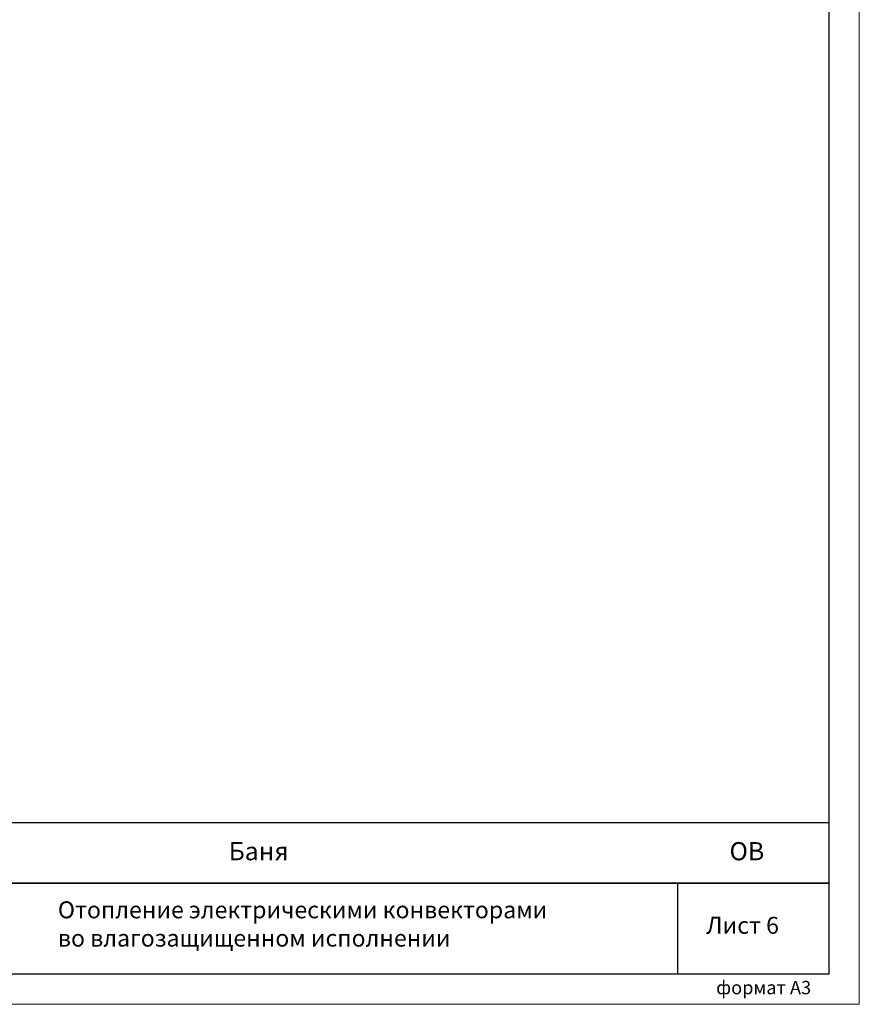
# Model space of a CAD drawing. Units: millimetres. Extents: x -483534 to 1404498, y -91599 to 13578.
# Drawn here: x -134683 to -120831, y -91599 to -75346 of the extents above; entities that cross this region are included whole.
import ezdxf

# ---------------------------------------------------------------- set-up
doc = ezdxf.new("R2010")
doc.units = ezdxf.units.MM
doc.header["$MEASUREMENT"] = 0
doc.layers.add('TEXT', color=7, linetype='Continuous')
doc.styles.add('GENERATED_STYLE_2', font='arial.ttf')

msp = doc.modelspace()

# ---------------------------------------------------------------- linework, layer by layer
at = {"color": 7, "lineweight": 0}
msp.add_lwpolyline([(-162831.3, -61899.4), (-120831.3, -61899.4), (-120831.3, -91599.4), (-162831.3, -91599.4), (-162831.3, -61899.4)], dxfattribs=at)
at = {"color": 7, "lineweight": 30}
for points in [[(-160831.3, -62399.4), (-121331.3, -62399.4), (-121331.3, -91099.4), (-160831.3, -91099.4)], [(-136831.3, -89599.4), (-123831.3, -89599.4), (-123831.3, -91099.4), (-136831.3, -91099.4)]]:
    msp.add_lwpolyline(points, close=True, dxfattribs=at)
for points in [[(-121331.3, -89599.4), (-136831.3, -89599.4), (-136831.3, -89099.4), (-136831.3, -88599.4), (-121331.3, -88599.4), (-121331.3, -89599.4)], [(-121331.3, -91099.4), (-136831.3, -91099.4), (-136831.3, -90599.4), (-136831.3, -89599.4), (-121331.3, -89599.4), (-121331.3, -91099.4)]]:
    msp.add_lwpolyline(points, dxfattribs=at)

# ---------------------------------------------------------------- texts
at = {"layer": 'TEXT', "linetype": 'Continuous', "attachment_point": 1, "style": 'GENERATED_STYLE_2'}
for s, insert, char_height in [('\\A1;{\\fArial|b1|i0|c204|p34;Баня}', (-131235.5, -88921.9), 300), ('\\A1;{\\fArial|b1|i0|c204|p34;ОВ}', (-122972.1, -88921.9), 300), ('\\A1;{\\fArial|b0|i0|c204|p34; Отопление электрическими конвекторами\\P во влагозащищенном исполнении}', (-134139.3, -89899.8), 280), ('\\A1;{\\fArial|b0|i0|c204|p34;Лист 6 }', (-123355.5, -90155.2), 280)]:
    msp.add_mtext(s, dxfattribs=dict(at, insert=insert, char_height=char_height))
at = {"layer": 'TEXT', "linetype": 'Continuous', "insert": (-123191.7, -91213.2), "char_height": 220, "width": 2041.05, "attachment_point": 1, "style": 'GENERATED_STYLE_2'}
msp.add_mtext('{\\fArial|b1|i0|c204|p34;формат А3}', dxfattribs=at)

doc.saveas('drawing.dxf')
